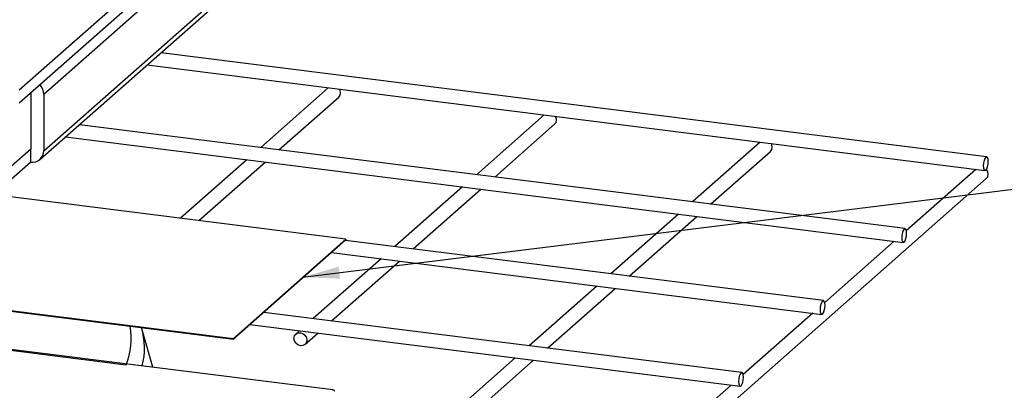
# Model space of a CAD drawing. Units: millimetres. Extents: x 5 to 415, y 5 to 589.
# Drawn here: x 240 to 347, y 416 to 456 of the extents above; entities that cross this region are included whole.
import ezdxf

# ---------------------------------------------------------------- set-up
doc = ezdxf.new("R2010")
doc.units = ezdxf.units.MM
doc.dimstyles.new('SLDDIMSTYLE0', dxfattribs={"dimtxt": 0.18, "dimasz": 4, "dimexe": 0, "dimexo": 0.0625, "dimgap": 0, "dimtad": 0, "dimtih": 1, "dimtoh": 1, "dimdec": 0, "dimrnd": 1e-09, "dimzin": 0, "dimdsep": 46, "dimtxsty": 'Standard', "dimsah": 1, "dimcen": 0.09, "dimadec": 0, "dimazin": 0, "dimtfac": 4, "dimtdec": 0, "dimtofl": 0, "dimtmove": 0, "dimatfit": 3, "dimfxl": 1, "dimfrac": 2, "dimtolj": 1, "dimtzin": 0, "dimarcsym": 0})

msp = doc.modelspace()

# ---------------------------------------------------------------- linework, layer by layer
at = {"color": 7, "linetype": 'Continuous', "lineweight": 25}
for p, q in [((240.28, 448.12), (306.93, 506.9)), ((240.28, 446.71), (306.93, 505.48)), ((304.81, 502.17), (242.93, 447.61)), ((242.93, 441.5), (304.81, 496.07)), ((242.52, 440.55), (304.39, 495.12)), ((345.08, 440.85), (255.64, 452.12)), ((254.14, 450.8), (344.89, 439.36)), ((273.76, 448.32), (266.43, 441.85)), ((241.52, 447.79), (241.53, 447.78)), ((241.53, 447.81), (241.53, 447.78)), ((241.53, 447.78), (241.53, 441.68)), ((242.93, 447.61), (242.93, 441.5)), ((268.41, 441.6), (274.89, 447.31)), ((297.15, 445.38), (289.81, 438.9)), ((336.24, 433.06), (246.8, 444.32)), ((291.8, 438.65), (298.27, 444.37)), ((245.3, 443), (336.05, 431.57)), ((241.53, 441.68), (239.41, 439.81)), ((241.53, 440.27), (241.53, 441.68)), ((320.53, 442.43), (313.2, 435.96)), ((315.18, 435.71), (321.66, 441.42)), ((241.53, 440.27), (239.41, 438.39)), ((264.93, 440.53), (257.73, 434.19)), ((259.72, 433.94), (266.91, 440.28)), ((309.16, 406.83), (345.04, 438.48)), ((343.92, 439.48), (336.38, 432.84)), ((288.31, 437.58), (280.97, 431.11)), ((275.66, 431.93), (234.51, 437.11)), ((282.96, 430.86), (290.3, 437.33)), ((311.7, 434.64), (304.36, 428.16)), ((306.34, 427.91), (313.68, 434.39)), ((263.47, 421.17), (275.66, 431.93)), ((263.47, 421.08), (275.66, 431.83)), ((327.4, 425.26), (275.61, 431.79)), ((275.66, 431.93), (275.66, 431.83)), ((335.08, 431.69), (327.54, 425.04)), ((274.11, 430.46), (327.21, 423.77)), ((279.47, 429.79), (272.13, 423.31)), ((274.12, 423.06), (281.46, 429.54)), ((302.86, 426.84), (295.52, 420.37)), ((222.31, 426.35), (263.47, 421.17)), ((222.31, 426.26), (263.47, 421.08)), ((297.5, 420.12), (304.84, 426.59)), ((318.56, 417.47), (266.77, 423.99)), ((326.24, 423.89), (318.7, 417.25)), ((265.27, 422.67), (318.37, 415.98)), ((254.75, 418.04), (253.52, 422.33)), ((270.63, 421.99), (270.23, 421.64)), ((271.23, 420.51), (272.62, 421.74)), ((234.08, 420.55), (251.86, 418.31)), ((274.25, 415.58), (234.17, 420.63)), ((263.47, 421.17), (263.47, 421.08)), ((294.02, 419.05), (286.68, 412.57)), ((288.66, 412.32), (296, 418.8)), ((317.4, 416.1), (309.87, 409.45))]:
    msp.add_line(p, q, dxfattribs=at)
at = {"color": 7, "linetype": 'Continuous', "lineweight": 25, "flags": 128}
for points in [[(275.09, 447.79), (275.04, 448.07), (274.99, 448.17)], [(274.89, 447.31), (275.04, 447.52), (275.09, 447.79)], [(298.27, 444.37), (298.43, 444.58), (298.48, 444.84)], [(298.48, 444.84), (298.43, 445.12), (298.38, 445.22)], [(321.66, 441.42), (321.81, 441.63), (321.86, 441.9)], [(321.86, 441.9), (321.81, 442.17), (321.76, 442.28)], [(345.25, 440.34), (345.23, 440.59), (345.17, 440.77), (345.09, 440.85), (344.98, 440.81), (344.88, 440.67), (344.8, 440.44), (344.74, 440.16), (344.72, 439.87), (344.74, 439.62), (344.8, 439.44), (344.88, 439.36), (344.98, 439.4), (345.09, 439.54), (345.17, 439.77), (345.23, 440.05), (345.25, 440.34)], [(345.04, 438.48), (345.2, 438.69), (345.25, 438.95)], [(345.25, 438.95), (345.2, 439.23), (345.05, 439.47)], [(336.41, 432.55), (336.39, 432.8), (336.33, 432.98), (336.25, 433.05), (336.15, 433.02), (336.04, 432.87), (335.96, 432.65), (335.9, 432.37), (335.88, 432.08), (335.9, 431.82), (335.96, 431.65), (336.04, 431.57), (336.15, 431.6), (336.25, 431.75), (336.33, 431.98), (336.39, 432.26), (336.41, 432.55)], [(327.57, 424.75), (327.55, 425), (327.49, 425.18), (327.41, 425.26), (327.31, 425.22), (327.21, 425.08), (327.12, 424.85), (327.06, 424.57), (327.04, 424.28), (327.06, 424.03), (327.12, 423.85), (327.21, 423.77), (327.31, 423.81), (327.41, 423.95), (327.49, 424.18), (327.55, 424.46), (327.57, 424.75)], [(270.03, 421.17), (270.08, 421.43), (270.23, 421.64), (270.46, 421.76), (270.73, 421.78), (271, 421.7), (271.23, 421.51), (271.38, 421.27), (271.43, 420.99), (271.38, 420.73), (271.23, 420.51), (271, 420.39), (270.73, 420.37), (270.46, 420.46), (270.23, 420.64), (270.08, 420.89), (270.03, 421.17)], [(318.73, 416.95), (318.71, 417.21), (318.66, 417.39), (318.57, 417.46), (318.47, 417.43), (318.37, 417.28), (318.28, 417.06), (318.22, 416.78), (318.2, 416.49), (318.22, 416.23), (318.28, 416.06), (318.37, 415.98), (318.47, 416.01), (318.57, 416.16), (318.66, 416.39), (318.71, 416.67), (318.73, 416.95)], [(274.4, 415.47), (274.41, 415.49), (274.42, 415.5), (274.41, 415.52), (274.39, 415.54), (274.37, 415.55), (274.34, 415.56), (274.3, 415.57), (274.25, 415.58)]]:
    msp.add_lwpolyline(points, dxfattribs=at)
at = {"color": 7, "linetype": 'Continuous', "lineweight": 25}
for centre, radius, start, end in [((241.31, 447.58), 1.62, 0.936, 42.3638), ((241.71, 441.47), 1.22, 261.3986, 1.4206)]:
    msp.add_arc(centre, radius, start, end, dxfattribs=at)
at = {"color": 8, "linetype": 'Continuous', "lineweight": 25}
for centre, radius, start, end in [((244.47, 421.14), 7.92, 339.0331, 9.7698), ((245.8, 420.1), 8.04, 346.182, 16.1108)]:
    msp.add_arc(centre, radius, start, end, dxfattribs=at)

# ---------------------------------------------------------------- leaders
at = {"color": 7, "linetype": 'Continuous', "lineweight": 0}
for points in [[(270.98, 427.8), (394.85, 443.15)], [(304.11, 402.06), (394.85, 419.02)]]:
    msp.add_leader(points, dimstyle='SLDDIMSTYLE0', dxfattribs=at)

doc.saveas('drawing.dxf')
